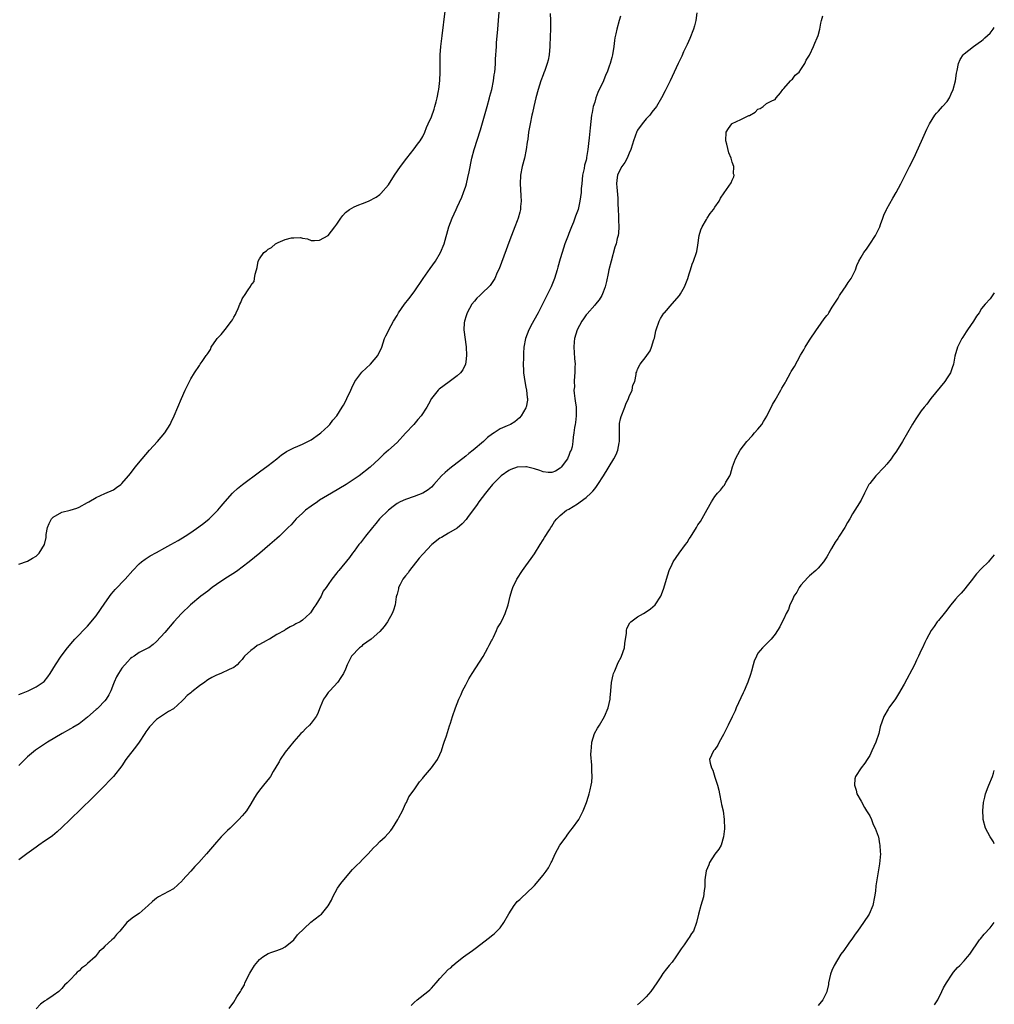
# Model space of a CAD drawing. Units: inches. Extents: x 2583000 to 2586000, y 1521000 to 1524000.
# Drawn here: x 2585773 to 2586000, y 1523170 to 1523399 of the extents above; entities that cross this region are included whole.
import ezdxf

# ---------------------------------------------------------------- set-up
doc = ezdxf.new("R2010")
doc.units = ezdxf.units.IN
doc.header["$MEASUREMENT"] = 0
doc.layers.add('LD25831521_10ft', color=102, linetype='Continuous')

msp = doc.modelspace()

# ---------------------------------------------------------------- linework, layer by layer
at = {"layer": 'LD25831521_10ft'}
for points, elevation in [([(2585773, 1523272.42), (2585775, 1523273.19), (2585776.17, 1523273.83), (2585777, 1523274.32), (2585777.76, 1523275), (2585778.99, 1523277.01), (2585779.32, 1523278.68), (2585779.32, 1523279), (2585779.36, 1523279.36), (2585779.63, 1523281), (2585780.05, 1523281.95), (2585780.61, 1523283), (2585781, 1523283.43), (2585783, 1523284.54), (2585784.97, 1523285.03), (2585786.5, 1523285.5), (2585787, 1523285.74), (2585789, 1523286.8), (2585789.3, 1523287), (2585791, 1523287.94), (2585793, 1523288.87), (2585795, 1523289.77), (2585795.73, 1523290.27), (2585796.71, 1523291), (2585797, 1523291.23), (2585798.55, 1523293), (2585799, 1523293.55), (2585800.1, 1523295), (2585801.67, 1523297), (2585803.39, 1523299), (2585805.25, 1523301), (2585806.94, 1523303), (2585808.2, 1523305), (2585808.46, 1523305.54), (2585809.15, 1523307), (2585810.81, 1523311), (2585811.7, 1523313), (2585812.14, 1523313.86), (2585812.68, 1523315), (2585813, 1523315.57), (2585813.85, 1523317), (2585815, 1523318.67), (2585815.14, 1523318.86), (2585815.22, 1523319), (2585815.64, 1523319.64), (2585816.59, 1523321), (2585816.78, 1523321.22), (2585817, 1523321.54), (2585817.56, 1523322.44), (2585817.77, 1523323), (2585819, 1523324.74), (2585819.17, 1523325), (2585820.05, 1523325.95), (2585821, 1523327.12), (2585822.5, 1523329), (2585822.69, 1523329.31), (2585823, 1523329.97), (2585823.4, 1523330.6), (2585823.59, 1523331), (2585824.01, 1523332.01), (2585824.44, 1523333), (2585824.62, 1523333.38), (2585825, 1523334.26), (2585825.3, 1523334.7), (2585825.47, 1523335), (2585826.36, 1523336.36), (2585826.9, 1523337.1), (2585827, 1523337.33), (2585827.72, 1523338.28), (2585827.84, 1523339), (2585827.96, 1523339.96), (2585828.3, 1523341), (2585828.44, 1523341.56), (2585828.69, 1523343), (2585829, 1523343.53), (2585830, 1523345), (2585830.6, 1523345.4), (2585831, 1523345.76), (2585831.83, 1523346.17), (2585832.75, 1523347), (2585833, 1523347.17), (2585833.37, 1523347.37), (2585835, 1523348.02), (2585836.42, 1523348.42), (2585837, 1523348.42), (2585838.52, 1523348.52), (2585839, 1523348.33), (2585840.19, 1523348.19), (2585841, 1523347.84), (2585841.8, 1523347.8), (2585843, 1523347.86), (2585845, 1523348.97), (2585846.56, 1523351), (2585847, 1523351.6), (2585847.89, 1523353), (2585848.37, 1523353.63), (2585849, 1523354.35), (2585849.91, 1523355), (2585851, 1523355.61), (2585852.09, 1523356.09), (2585853, 1523356.41), (2585854.4, 1523357), (2585856.12, 1523357.88), (2585857, 1523358.53), (2585857.25, 1523358.75), (2585859, 1523360.77), (2585860.43, 1523363), (2585861.81, 1523365), (2585863.32, 1523367), (2585865, 1523369.13), (2585865.74, 1523370.26), (2585866.36, 1523371), (2585867, 1523372.02), (2585867.47, 1523373), (2585867.86, 1523374.14), (2585868.28, 1523375), (2585869, 1523376.58), (2585869.62, 1523378.38), (2585869.83, 1523379), (2585870.1, 1523380.1), (2585870.37, 1523381), (2585870.65, 1523382.65), (2585870.73, 1523383), (2585870.95, 1523385.05), (2585871.02, 1523387), (2585871.02, 1523389), (2585871.06, 1523391), (2585871.22, 1523393), (2585871.49, 1523395.49), (2585872.89, 1523407)], 7780), ([(2585773, 1523242.12), (2585773.62, 1523242.38), (2585775.16, 1523243), (2585777, 1523243.87), (2585778.68, 1523245), (2585778.85, 1523245.15), (2585779.74, 1523246.26), (2585780.25, 1523247), (2585781.5, 1523249), (2585782.82, 1523251), (2585784.35, 1523253), (2585785.56, 1523254.44), (2585786.06, 1523255), (2585787, 1523256), (2585787.96, 1523257), (2585788.48, 1523257.52), (2585789, 1523258.01), (2585791, 1523260.39), (2585793, 1523263.39), (2585794.5, 1523265.5), (2585795, 1523266.11), (2585795.42, 1523266.58), (2585797.74, 1523269), (2585799.51, 1523271), (2585801, 1523272.54), (2585801.55, 1523273), (2585802.37, 1523273.63), (2585803.59, 1523274.41), (2585805, 1523275.2), (2585807, 1523276.26), (2585808.37, 1523277), (2585810.04, 1523277.96), (2585811.71, 1523279), (2585813, 1523279.84), (2585814.89, 1523281.11), (2585816.02, 1523281.98), (2585817.28, 1523283), (2585819, 1523284.68), (2585819.29, 1523285), (2585820.07, 1523285.93), (2585821, 1523287.08), (2585822.69, 1523289), (2585822.84, 1523289.16), (2585823.89, 1523290.11), (2585825.01, 1523290.99), (2585829, 1523293.96), (2585831, 1523295.46), (2585833, 1523297), (2585834.1, 1523297.9), (2585835, 1523298.48), (2585835.3, 1523298.7), (2585835.89, 1523299), (2585837, 1523299.56), (2585837.95, 1523299.95), (2585839, 1523300.41), (2585840.21, 1523301), (2585840.73, 1523301.27), (2585841, 1523301.43), (2585843, 1523302.77), (2585843.29, 1523303), (2585845, 1523304.6), (2585845.37, 1523305), (2585846.05, 1523305.95), (2585846.96, 1523307), (2585848.26, 1523309), (2585848.51, 1523309.49), (2585849, 1523310.34), (2585849.35, 1523311), (2585850.24, 1523313), (2585850.5, 1523313.5), (2585851.2, 1523315), (2585852.82, 1523317.18), (2585854.81, 1523319), (2585856.5, 1523321), (2585857.43, 1523323), (2585858.12, 1523325), (2585858.38, 1523325.62), (2585859, 1523326.77), (2585859.1, 1523327), (2585860.2, 1523329), (2585861, 1523330.31), (2585861.37, 1523331), (2585862.76, 1523333), (2585863.75, 1523334.25), (2585865, 1523335.89), (2585867.08, 1523339), (2585868.68, 1523341.32), (2585869.92, 1523343), (2585871.14, 1523345), (2585871.96, 1523347), (2585873.09, 1523351), (2585873.82, 1523353), (2585874.73, 1523355), (2585875, 1523355.56), (2585876.09, 1523357.91), (2585876.51, 1523359), (2585877, 1523360.47), (2585877.15, 1523361), (2585877.52, 1523362.48), (2585877.77, 1523363.77), (2585878.45, 1523367), (2585878.98, 1523369), (2585880.43, 1523373.57), (2585881.98, 1523379), (2585882.52, 1523381), (2585882.61, 1523381.39), (2585883.03, 1523383), (2585883.45, 1523385), (2585883.63, 1523386.37), (2585883.75, 1523387), (2585883.84, 1523387.84), (2585883.92, 1523389), (2585883.95, 1523390.05), (2585884.12, 1523393), (2585884.18, 1523393.82), (2585884.44, 1523397), (2585884.96, 1523403)], 7790), ([(2585896.68, 1523400.68), (2585896.75, 1523399), (2585896.71, 1523397.29), (2585896.61, 1523395), (2585896.57, 1523393.43), (2585896.57, 1523393), (2585896.41, 1523391), (2585896.17, 1523389.83), (2585895.97, 1523389), (2585895.37, 1523387.37), (2585895.19, 1523386.81), (2585895, 1523386.37), (2585894.48, 1523385), (2585893.85, 1523383), (2585893.3, 1523381), (2585892.82, 1523379), (2585892.5, 1523377.5), (2585892.37, 1523377), (2585891.96, 1523375), (2585891.63, 1523373), (2585891.44, 1523371.44), (2585891.32, 1523370.68), (2585891.09, 1523369), (2585890.66, 1523367), (2585890.15, 1523365), (2585889.77, 1523363), (2585889.66, 1523361), (2585889.71, 1523359.71), (2585889.81, 1523358.19), (2585889.86, 1523357), (2585889.76, 1523355.76), (2585889.72, 1523355), (2585889.59, 1523354.41), (2585889.22, 1523353), (2585889, 1523352.41), (2585888.44, 1523351), (2585888, 1523350), (2585887.62, 1523349), (2585887, 1523347.34), (2585886.39, 1523345.61), (2585884.75, 1523341.25), (2585884.33, 1523340.33), (2585883.76, 1523339), (2585883.49, 1523338.51), (2585882.68, 1523337.32), (2585882.39, 1523337), (2585881, 1523335.7), (2585880.24, 1523335), (2585879.61, 1523334.39), (2585879, 1523333.72), (2585878.43, 1523333), (2585877.31, 1523331), (2585877.24, 1523330.76), (2585877, 1523330.04), (2585876.77, 1523329.23), (2585876.68, 1523329), (2585876.64, 1523328.64), (2585876.58, 1523327), (2585877.09, 1523323.09), (2585877.18, 1523321), (2585877, 1523319.6), (2585876.91, 1523319), (2585876.29, 1523317.71), (2585875.74, 1523317), (2585875, 1523316.34), (2585873.11, 1523314.89), (2585871.95, 1523314.05), (2585870.81, 1523313.19), (2585870.58, 1523313), (2585869.02, 1523311), (2585868.3, 1523309.7), (2585867.94, 1523309), (2585866.62, 1523307), (2585865.85, 1523306.15), (2585864.91, 1523305), (2585863, 1523302.92), (2585861, 1523300.8), (2585859.03, 1523299), (2585857.95, 1523298.05), (2585856.88, 1523297), (2585854.75, 1523295), (2585852.23, 1523293), (2585849.19, 1523291), (2585845.72, 1523289), (2585843, 1523287.35), (2585842.47, 1523287), (2585841, 1523285.96), (2585839.73, 1523285), (2585839, 1523284.35), (2585837.53, 1523283), (2585836.35, 1523281.65), (2585835.67, 1523281), (2585835, 1523280.31), (2585833.64, 1523279), (2585833, 1523278.46), (2585831.38, 1523277), (2585829.04, 1523275), (2585826.57, 1523273), (2585825, 1523271.79), (2585823.94, 1523271), (2585823.38, 1523270.62), (2585820.94, 1523269.06), (2585819, 1523267.71), (2585818.02, 1523267), (2585817, 1523266.18), (2585815.33, 1523265), (2585812.94, 1523263), (2585810.88, 1523261), (2585809.07, 1523259), (2585807, 1523256.55), (2585805, 1523254.44), (2585804.23, 1523253.77), (2585803.21, 1523253), (2585803, 1523252.87), (2585801, 1523251.86), (2585799.85, 1523251), (2585799.31, 1523250.69), (2585799, 1523250.47), (2585798.25, 1523249.75), (2585797, 1523248.26), (2585796.15, 1523247), (2585795.74, 1523246.26), (2585795.16, 1523245), (2585795, 1523244.56), (2585794.37, 1523243), (2585793.94, 1523242.06), (2585793.31, 1523241), (2585793, 1523240.62), (2585791.42, 1523239), (2585791.2, 1523238.8), (2585791, 1523238.64), (2585789, 1523236.87), (2585787, 1523235.32), (2585785.58, 1523234.42), (2585785, 1523234.08), (2585783.06, 1523233), (2585779.63, 1523231), (2585778.05, 1523229.95), (2585776.86, 1523229.14), (2585775, 1523227.62), (2585774.36, 1523227), (2585773.71, 1523226.29), (2585773, 1523225.57)], 7800), ([(2585913, 1523400.04), (2585912.73, 1523399), (2585912.15, 1523397), (2585911.93, 1523395.93), (2585911.71, 1523395), (2585911.61, 1523394.39), (2585911.45, 1523393), (2585911.13, 1523391), (2585911, 1523390.44), (2585910.59, 1523389), (2585910.41, 1523388.41), (2585909.88, 1523387), (2585909.58, 1523386.42), (2585909.05, 1523385), (2585907.75, 1523382.25), (2585907.28, 1523381), (2585907, 1523380.03), (2585906.65, 1523379), (2585906.41, 1523377.59), (2585906.28, 1523377), (2585905.96, 1523374.04), (2585905.74, 1523371.74), (2585905.58, 1523370.42), (2585905.42, 1523369), (2585905.13, 1523367.13), (2585905.07, 1523366.93), (2585905, 1523366.52), (2585904.66, 1523365.34), (2585904.55, 1523364.55), (2585904.2, 1523363), (2585903.98, 1523361), (2585903.88, 1523359.88), (2585903.83, 1523359), (2585903.58, 1523357), (2585903.14, 1523355), (2585903, 1523354.6), (2585902.53, 1523353.47), (2585902.4, 1523353), (2585902.05, 1523352.05), (2585901.6, 1523351), (2585901, 1523349.41), (2585900.82, 1523349), (2585900.05, 1523347), (2585899.41, 1523345), (2585899, 1523343.56), (2585898.39, 1523341.61), (2585898.25, 1523341), (2585897.95, 1523339.95), (2585897.65, 1523339), (2585896.86, 1523337), (2585895.89, 1523335), (2585894.7, 1523332.7), (2585893.84, 1523331), (2585893.57, 1523330.43), (2585892.48, 1523328.48), (2585891.71, 1523327), (2585890.94, 1523325), (2585890.55, 1523323), (2585890.42, 1523321.58), (2585890.41, 1523321), (2585890.44, 1523320.44), (2585890.39, 1523319), (2585890.42, 1523317.58), (2585890.46, 1523317), (2585890.71, 1523315), (2585891, 1523313.64), (2585891.12, 1523313), (2585891.28, 1523311.28), (2585891.33, 1523311), (2585891.34, 1523310.66), (2585891.07, 1523309), (2585891, 1523308.82), (2585889.87, 1523307), (2585889.47, 1523306.53), (2585889, 1523306.06), (2585888.4, 1523305.6), (2585887.43, 1523305), (2585886.64, 1523304.63), (2585885, 1523303.95), (2585883.62, 1523303), (2585883.21, 1523302.79), (2585882.06, 1523301.94), (2585881.1, 1523301), (2585878.75, 1523299), (2585877.75, 1523298.25), (2585877, 1523297.58), (2585873.26, 1523294.74), (2585872.19, 1523293.81), (2585871.36, 1523293), (2585869.56, 1523291), (2585869, 1523290.42), (2585868.23, 1523289.77), (2585867, 1523289), (2585865, 1523288.2), (2585863, 1523287.54), (2585861.71, 1523287), (2585861, 1523286.61), (2585860.14, 1523285.86), (2585859, 1523285.06), (2585856.96, 1523283), (2585856.09, 1523281.91), (2585855.26, 1523281), (2585853.68, 1523279), (2585852.54, 1523277.46), (2585852.12, 1523277), (2585851, 1523275.46), (2585850.62, 1523275), (2585849.96, 1523274.04), (2585847.44, 1523271), (2585847.23, 1523270.77), (2585847, 1523270.44), (2585845.83, 1523269), (2585845, 1523267.75), (2585844.48, 1523267), (2585843.83, 1523266.17), (2585843.32, 1523265), (2585842.1, 1523263), (2585841.62, 1523262.38), (2585841, 1523261.33), (2585840.84, 1523261.16), (2585840.75, 1523261), (2585839, 1523259.38), (2585838.45, 1523259), (2585837.47, 1523258.53), (2585837, 1523258.25), (2585836.12, 1523257.88), (2585835, 1523257.13), (2585834.91, 1523257.09), (2585834.81, 1523257), (2585833, 1523256.06), (2585831.3, 1523255), (2585831.1, 1523254.9), (2585830.57, 1523254.57), (2585829, 1523253.74), (2585828.45, 1523253.55), (2585827.81, 1523253), (2585827, 1523252.36), (2585825.49, 1523251), (2585825.27, 1523250.73), (2585825, 1523250.29), (2585824.37, 1523249.63), (2585823.8, 1523249), (2585823, 1523248.38), (2585821.96, 1523247.96), (2585820, 1523247), (2585819, 1523246.62), (2585817.94, 1523246.06), (2585817, 1523245.51), (2585816.69, 1523245.31), (2585816.29, 1523245), (2585815, 1523244.11), (2585813.27, 1523242.73), (2585813, 1523242.48), (2585812.15, 1523241.85), (2585811.4, 1523241), (2585811, 1523240.6), (2585809, 1523238.8), (2585807.84, 1523238.16), (2585805, 1523236.3), (2585803.42, 1523234.58), (2585803, 1523234.06), (2585802.55, 1523233.45), (2585802.3, 1523233), (2585801, 1523231.03), (2585800.12, 1523229.88), (2585799, 1523228.34), (2585797.93, 1523227), (2585797, 1523225.51), (2585795.03, 1523223), (2585794, 1523222), (2585793, 1523220.95), (2585790.03, 1523217.97), (2585784.92, 1523213), (2585783, 1523211.16), (2585781.88, 1523210.12), (2585780.79, 1523209.21), (2585780.53, 1523209), (2585779, 1523207.93), (2585777.63, 1523207), (2585777, 1523206.6), (2585774.88, 1523205), (2585773, 1523203.65)], 7810), ([(2585930.79, 1523400.79), (2585930.57, 1523399), (2585930.21, 1523397.79), (2585930, 1523397), (2585929.14, 1523394.86), (2585928.54, 1523393.46), (2585927.71, 1523391.71), (2585927.27, 1523390.73), (2585926.44, 1523389), (2585924.6, 1523385), (2585923.38, 1523382.62), (2585922.52, 1523381), (2585921.38, 1523379), (2585920.31, 1523377.69), (2585919.8, 1523377), (2585919, 1523376.11), (2585918.05, 1523375), (2585917, 1523373.5), (2585916.81, 1523373.19), (2585916, 1523371), (2585915.79, 1523370.21), (2585915.41, 1523369), (2585915, 1523368.12), (2585914.59, 1523367), (2585914.05, 1523365.95), (2585913.35, 1523365), (2585913, 1523364.46), (2585912.3, 1523363), (2585912.13, 1523361.87), (2585912.08, 1523361), (2585912.19, 1523360.19), (2585912.36, 1523357.64), (2585912.39, 1523357), (2585912.38, 1523356.38), (2585912.45, 1523355), (2585912.56, 1523353.44), (2585912.57, 1523352.57), (2585912.64, 1523351), (2585912.51, 1523349.49), (2585912.44, 1523349), (2585912.25, 1523348.25), (2585911.97, 1523347), (2585911.73, 1523346.27), (2585910.8, 1523343), (2585910.31, 1523341), (2585910.12, 1523340.12), (2585909.77, 1523338.23), (2585909.46, 1523337), (2585909, 1523335.78), (2585908.66, 1523335), (2585908.01, 1523333.99), (2585907.21, 1523333), (2585907, 1523332.78), (2585905.23, 1523330.77), (2585905, 1523330.48), (2585904.39, 1523329.61), (2585904.01, 1523329), (2585902.95, 1523327), (2585902.33, 1523325), (2585902.25, 1523324.25), (2585902.17, 1523323), (2585902.26, 1523321.74), (2585902.33, 1523320.33), (2585902.43, 1523319), (2585902.38, 1523318.38), (2585902.39, 1523317), (2585902.28, 1523316.28), (2585902.24, 1523315), (2585902.27, 1523313.73), (2585902.18, 1523313), (2585902.23, 1523312.23), (2585902.4, 1523311), (2585902.49, 1523310.49), (2585902.67, 1523309), (2585902.69, 1523308.69), (2585902.69, 1523307), (2585902.55, 1523305.45), (2585902.48, 1523305), (2585902.31, 1523304.31), (2585902.17, 1523303), (2585902.03, 1523302.03), (2585901.92, 1523301), (2585901.74, 1523299.74), (2585901.54, 1523299), (2585901.33, 1523298.67), (2585901, 1523297.79), (2585900.76, 1523297.24), (2585900.67, 1523297), (2585899.19, 1523295), (2585899, 1523294.81), (2585897.86, 1523294.14), (2585897, 1523293.79), (2585896.21, 1523293.79), (2585895, 1523293.96), (2585894.26, 1523294.26), (2585893, 1523294.64), (2585891.13, 1523295.13), (2585891, 1523295.14), (2585889, 1523295.04), (2585887.51, 1523294.49), (2585887, 1523294.25), (2585885.22, 1523293), (2585885, 1523292.8), (2585883.22, 1523291), (2585882.24, 1523289.76), (2585881.57, 1523289), (2585880.06, 1523287), (2585879.64, 1523286.36), (2585879, 1523285.53), (2585877.59, 1523283.59), (2585877.11, 1523282.89), (2585876.18, 1523281.82), (2585875, 1523280.87), (2585873, 1523279.64), (2585871.32, 1523278.68), (2585871, 1523278.47), (2585869.14, 1523277), (2585867, 1523274.82), (2585866.15, 1523273.85), (2585863.93, 1523271), (2585863.58, 1523270.42), (2585863, 1523269.76), (2585862.39, 1523269), (2585861.7, 1523267.7), (2585861.36, 1523267), (2585861.32, 1523266.68), (2585861, 1523265.49), (2585860.92, 1523265.08), (2585860.84, 1523264.84), (2585860.55, 1523263), (2585860.22, 1523261.78), (2585859.88, 1523261), (2585858.76, 1523259), (2585858.03, 1523257.97), (2585857, 1523256.75), (2585855, 1523255.02), (2585853, 1523253.59), (2585852.7, 1523253.3), (2585852.27, 1523253), (2585850.42, 1523251), (2585849.37, 1523249), (2585849, 1523248.02), (2585848.52, 1523247), (2585847.94, 1523246.06), (2585847.21, 1523245), (2585845.33, 1523243), (2585845.18, 1523242.82), (2585845, 1523242.59), (2585844.34, 1523241.66), (2585843.93, 1523241), (2585843.14, 1523239.14), (2585842.49, 1523237.51), (2585842.18, 1523237), (2585841, 1523235.44), (2585840.61, 1523235), (2585839.8, 1523234.2), (2585839, 1523233.38), (2585838.58, 1523233), (2585837, 1523231.2), (2585835, 1523228.72), (2585833.83, 1523227), (2585833.56, 1523226.44), (2585833, 1523225.55), (2585832.81, 1523225.19), (2585832.17, 1523224.17), (2585831.53, 1523223), (2585831.32, 1523222.68), (2585829.9, 1523221), (2585829, 1523219.86), (2585828.36, 1523219), (2585827.84, 1523218.16), (2585827, 1523216.66), (2585825.95, 1523215), (2585825.54, 1523214.46), (2585825, 1523213.89), (2585824.22, 1523213), (2585822.14, 1523211), (2585821.58, 1523210.42), (2585820.55, 1523209.45), (2585820.11, 1523209), (2585819, 1523207.76), (2585816.67, 1523205), (2585814.87, 1523203), (2585813.92, 1523202.08), (2585813.03, 1523201), (2585811.1, 1523198.9), (2585811, 1523198.76), (2585809, 1523196.89), (2585805.53, 1523195), (2585805, 1523194.69), (2585804.08, 1523193.92), (2585803.08, 1523193), (2585801, 1523191.16), (2585799.69, 1523190.31), (2585799, 1523189.71), (2585798.09, 1523189), (2585796.46, 1523187), (2585795.75, 1523186.25), (2585795, 1523185.31), (2585794.67, 1523185), (2585793, 1523183.49), (2585792.51, 1523183), (2585791.72, 1523182.28), (2585790.74, 1523181), (2585789, 1523179.48), (2585788.5, 1523179), (2585787.61, 1523178.39), (2585787, 1523177.77), (2585786.56, 1523177.44), (2585786.19, 1523177), (2585785, 1523175.78), (2585784.23, 1523175), (2585783.59, 1523174.41), (2585783, 1523173.69), (2585782.27, 1523173), (2585781, 1523172.05), (2585779.47, 1523171), (2585779, 1523170.74), (2585778.01, 1523169.99), (2585777, 1523168.95)], 7820), ([(2585821.92, 1523169), (2585823, 1523170.52), (2585823.74, 1523171.74), (2585824.58, 1523173), (2585824.76, 1523173.24), (2585825, 1523173.64), (2585825.47, 1523174.53), (2585825.62, 1523175), (2585826.74, 1523177.26), (2585827, 1523177.63), (2585827.86, 1523179), (2585829, 1523180.42), (2585829.74, 1523181), (2585831, 1523181.83), (2585831.84, 1523182.16), (2585833, 1523182.53), (2585834.25, 1523183), (2585835, 1523183.38), (2585837, 1523185.01), (2585837.87, 1523186.13), (2585840.93, 1523189.07), (2585843, 1523190.67), (2585843.2, 1523190.8), (2585843.41, 1523191), (2585845, 1523192.88), (2585845.74, 1523194.26), (2585846.08, 1523195), (2585847.18, 1523197), (2585847.91, 1523198.09), (2585848.6, 1523199), (2585850.62, 1523201.38), (2585851, 1523201.74), (2585851.62, 1523202.38), (2585852.31, 1523203), (2585853, 1523203.67), (2585854.32, 1523205), (2585855.56, 1523206.44), (2585856.19, 1523207), (2585857, 1523207.88), (2585858.28, 1523209), (2585859.53, 1523210.47), (2585859.93, 1523211), (2585861.19, 1523213), (2585861.44, 1523213.44), (2585862.25, 1523215), (2585863, 1523216.64), (2585863.18, 1523217), (2585863.74, 1523218.26), (2585865, 1523219.94), (2585866.25, 1523221.75), (2585867, 1523222.66), (2585867.13, 1523222.87), (2585869.04, 1523225), (2585870.46, 1523227), (2585871, 1523228.18), (2585871.32, 1523229), (2585871.71, 1523230.29), (2585871.97, 1523231), (2585872.48, 1523232.48), (2585872.73, 1523233.27), (2585873, 1523234.06), (2585873.22, 1523234.78), (2585873.47, 1523235.47), (2585873.95, 1523237), (2585874.64, 1523239), (2585875.37, 1523241), (2585875.91, 1523242.09), (2585876.26, 1523243), (2585877, 1523244.39), (2585877.31, 1523245), (2585877.73, 1523245.73), (2585878.51, 1523247), (2585881.04, 1523250.96), (2585882.17, 1523253), (2585882.43, 1523253.57), (2585883, 1523254.58), (2585883.13, 1523254.87), (2585883.43, 1523255.43), (2585884.16, 1523257), (2585884.4, 1523257.6), (2585885, 1523258.56), (2585885.45, 1523259.45), (2585886.17, 1523261), (2585886.86, 1523263), (2585887.35, 1523265), (2585887.71, 1523266.29), (2585887.95, 1523267), (2585888.87, 1523269), (2585890.17, 1523271), (2585891, 1523272.07), (2585892.2, 1523273.8), (2585893, 1523274.89), (2585894.3, 1523277), (2585895, 1523278.11), (2585895.31, 1523278.69), (2585896.47, 1523280.47), (2585896.8, 1523281), (2585897, 1523281.28), (2585897.65, 1523282.35), (2585898.18, 1523283), (2585899, 1523283.79), (2585900.44, 1523285), (2585900.8, 1523285.2), (2585901, 1523285.28), (2585903, 1523286.51), (2585903.63, 1523287), (2585905, 1523288), (2585906.07, 1523289), (2585906.54, 1523289.46), (2585907, 1523289.99), (2585907.45, 1523290.55), (2585907.76, 1523291), (2585909.04, 1523293), (2585911.45, 1523297), (2585911.99, 1523298.01), (2585912.42, 1523299), (2585912.73, 1523300.73), (2585912.79, 1523301), (2585912.74, 1523303), (2585912.77, 1523304.77), (2585912.76, 1523305), (2585912.78, 1523305.22), (2585913, 1523306.27), (2585913.14, 1523306.86), (2585914.03, 1523309), (2585914.26, 1523309.74), (2585914.86, 1523311), (2585915, 1523311.47), (2585915.75, 1523313), (2585915.87, 1523314.13), (2585916.34, 1523315), (2585916.64, 1523316.64), (2585916.65, 1523317), (2585916.78, 1523317.22), (2585917, 1523317.82), (2585917.57, 1523319), (2585919, 1523320.82), (2585919.11, 1523321), (2585919.9, 1523322.1), (2585920.24, 1523323), (2585920.76, 1523324.76), (2585920.9, 1523325.11), (2585921.26, 1523326.74), (2585921.31, 1523327), (2585922.01, 1523329), (2585922.35, 1523329.65), (2585923.13, 1523330.87), (2585923.23, 1523331), (2585925, 1523333.09), (2585926.76, 1523335), (2585927, 1523335.37), (2585927.9, 1523337), (2585928.19, 1523337.81), (2585928.65, 1523339), (2585929, 1523340.05), (2585929.28, 1523341), (2585929.7, 1523342.3), (2585929.98, 1523343), (2585930.68, 1523345), (2585930.74, 1523345.25), (2585931, 1523346.69), (2585931.32, 1523349), (2585931.73, 1523350.27), (2585931.98, 1523351), (2585933, 1523352.7), (2585933.21, 1523353), (2585933.91, 1523354.09), (2585934.67, 1523355), (2585935, 1523355.6), (2585936, 1523357), (2585936.32, 1523357.68), (2585937.11, 1523358.89), (2585937.65, 1523359.65), (2585938.73, 1523361.27), (2585939, 1523361.83), (2585939.36, 1523362.64), (2585939.46, 1523363), (2585939.34, 1523363.34), (2585939.35, 1523365), (2585939, 1523366.08), (2585938.73, 1523367), (2585938.23, 1523368.23), (2585937.75, 1523370.25), (2585937.55, 1523371), (2585937.61, 1523373), (2585938.12, 1523373.88), (2585938.9, 1523375), (2585939, 1523375.07), (2585941, 1523375.97), (2585942.88, 1523376.88), (2585943, 1523376.93), (2585944.34, 1523377.66), (2585945, 1523378.42), (2585945.48, 1523378.52), (2585946.22, 1523379), (2585947, 1523379.73), (2585948.42, 1523380.42), (2585949, 1523380.62), (2585949.25, 1523381), (2585950.21, 1523382.21), (2585950.81, 1523383), (2585951, 1523383.17), (2585952.57, 1523385), (2585952.78, 1523385.23), (2585953, 1523385.4), (2585953.67, 1523386.33), (2585954.56, 1523387), (2585955, 1523387.59), (2585955.88, 1523389), (2585956.18, 1523389.82), (2585957, 1523390.94), (2585957.08, 1523391.08), (2585957.96, 1523393), (2585958.24, 1523393.76), (2585958.81, 1523395), (2585959, 1523395.57), (2585959.39, 1523397), (2585959.62, 1523398.38), (2585959.76, 1523399), (2585960.08, 1523400.08)], 7830), ([(2585864.3, 1523169.7), (2585865, 1523170.41), (2585865.68, 1523171), (2585868.18, 1523173), (2585868.63, 1523173.37), (2585869, 1523173.74), (2585870.14, 1523175), (2585871, 1523176.02), (2585871.88, 1523177), (2585873, 1523178.13), (2585873.5, 1523178.5), (2585874, 1523179), (2585875, 1523179.86), (2585876.5, 1523181), (2585877, 1523181.4), (2585878.54, 1523182.54), (2585879.19, 1523183), (2585882.49, 1523185.51), (2585883, 1523185.94), (2585883.6, 1523186.4), (2585884.22, 1523187), (2585885, 1523187.78), (2585885.87, 1523189), (2585887, 1523191.02), (2585888.28, 1523193), (2585888.59, 1523193.41), (2585889, 1523193.89), (2585889.61, 1523194.39), (2585890.23, 1523195), (2585891, 1523195.69), (2585893, 1523197.61), (2585895, 1523200.03), (2585895.71, 1523201), (2585896.23, 1523201.77), (2585896.89, 1523203), (2585897, 1523203.22), (2585897.8, 1523205), (2585898.88, 1523207), (2585900.33, 1523209), (2585900.6, 1523209.4), (2585901, 1523209.92), (2585901.49, 1523210.51), (2585901.86, 1523211), (2585903.28, 1523213), (2585903.87, 1523214.13), (2585904.34, 1523215), (2585905.1, 1523217), (2585905.57, 1523218.43), (2585905.74, 1523219), (2585905.94, 1523219.94), (2585906.21, 1523221), (2585906.32, 1523221.68), (2585906.39, 1523223), (2585906.31, 1523224.31), (2585906.34, 1523225), (2585906.35, 1523225.65), (2585906.14, 1523228.14), (2585906.15, 1523229), (2585906.25, 1523229.75), (2585906.32, 1523231), (2585906.99, 1523233.01), (2585907.69, 1523234.31), (2585908.12, 1523235), (2585909.3, 1523237), (2585910.11, 1523239), (2585910.57, 1523241), (2585910.63, 1523241.37), (2585910.74, 1523243), (2585910.91, 1523244.91), (2585911.32, 1523246.68), (2585911.38, 1523247), (2585911.66, 1523247.66), (2585912.44, 1523249.56), (2585913.18, 1523250.82), (2585913.27, 1523251), (2585913.95, 1523253), (2585914.01, 1523253.99), (2585914.42, 1523256.42), (2585914.42, 1523257), (2585914.52, 1523257.48), (2585915.22, 1523258.78), (2585915.44, 1523259), (2585917, 1523260.2), (2585918.36, 1523261), (2585919, 1523261.36), (2585919.96, 1523262.04), (2585921.04, 1523262.96), (2585922.38, 1523265), (2585922.58, 1523265.42), (2585923.11, 1523266.89), (2585923.7, 1523269), (2585924, 1523270), (2585924.35, 1523271), (2585925, 1523272.44), (2585925.3, 1523273), (2585926, 1523274), (2585926.64, 1523275), (2585928.14, 1523277), (2585928.49, 1523277.51), (2585929, 1523278.34), (2585929.29, 1523278.71), (2585930.67, 1523281), (2585931, 1523281.58), (2585931.63, 1523282.37), (2585933.18, 1523285.18), (2585934.22, 1523287), (2585935, 1523288.23), (2585935.56, 1523289), (2585936.28, 1523289.72), (2585937, 1523290.65), (2585937.18, 1523290.82), (2585937.55, 1523291.55), (2585938.43, 1523293), (2585938.6, 1523293.4), (2585939.09, 1523295.09), (2585939.77, 1523297), (2585940.85, 1523299), (2585942.41, 1523301), (2585943.66, 1523302.34), (2585944.23, 1523303), (2585945, 1523303.89), (2585945.89, 1523305), (2585946.3, 1523305.7), (2585947.09, 1523306.91), (2585948.38, 1523309.62), (2585949, 1523310.66), (2585950.33, 1523313), (2585950.55, 1523313.45), (2585951.32, 1523314.68), (2585951.49, 1523315), (2585952.58, 1523317), (2585952.72, 1523317.28), (2585953.5, 1523318.5), (2585954.92, 1523321.08), (2585955.66, 1523322.34), (2585956.02, 1523323), (2585957, 1523324.6), (2585958.59, 1523327), (2585959, 1523327.59), (2585960.44, 1523329.56), (2585961, 1523330.33), (2585961.31, 1523330.69), (2585961.48, 1523331), (2585962.29, 1523332.29), (2585963.64, 1523334.36), (2585963.99, 1523335), (2585965, 1523336.51), (2585965.35, 1523337), (2585966, 1523338), (2585966.68, 1523339), (2585967.68, 1523341), (2585968.04, 1523341.96), (2585968.49, 1523343), (2585969, 1523343.93), (2585969.65, 1523345), (2585970.23, 1523345.77), (2585971.05, 1523346.95), (2585972.39, 1523349), (2585972.59, 1523349.41), (2585973.33, 1523351), (2585973.54, 1523351.54), (2585974.06, 1523353), (2585974.3, 1523353.7), (2585974.9, 1523355), (2585975, 1523355.2), (2585976.37, 1523357.63), (2585977.16, 1523359), (2585978.23, 1523361), (2585979.16, 1523362.84), (2585980.27, 1523365), (2585981.26, 1523367), (2585983.04, 1523370.96), (2585984.3, 1523373.7), (2585984.93, 1523375), (2585986.16, 1523377), (2585986.54, 1523377.46), (2585987, 1523377.95), (2585987.92, 1523379), (2585989, 1523380.2), (2585989.54, 1523381), (2585989.93, 1523381.93), (2585990.44, 1523383), (2585990.95, 1523385), (2585991.2, 1523386.8), (2585991.35, 1523387.35), (2585991.65, 1523389), (2585992.07, 1523389.93), (2585992.73, 1523391), (2585993, 1523391.27), (2585995.15, 1523393), (2585996.26, 1523393.74), (2585997, 1523394.28), (2585997.4, 1523394.6), (2585997.8, 1523395), (2585999, 1523396.11), (2585999.73, 1523397), (2586000, 1523397.39)], 7840), ([(2586000, 1523335.65), (2585999, 1523334.23), (2585997.86, 1523333), (2585997, 1523331.95), (2585996.45, 1523331), (2585995.84, 1523330.16), (2585995.16, 1523329), (2585993.77, 1523327), (2585993.49, 1523326.51), (2585992.67, 1523325.33), (2585992.42, 1523325), (2585991.42, 1523323), (2585990.85, 1523320.85), (2585990.51, 1523319), (2585990.18, 1523318.18), (2585989.77, 1523317), (2585989, 1523315.8), (2585988.47, 1523315), (2585985.22, 1523311), (2585984.27, 1523309.73), (2585983.67, 1523309), (2585983, 1523308.12), (2585982.19, 1523307), (2585981.71, 1523306.29), (2585980.94, 1523305.06), (2585979.83, 1523303), (2585978.64, 1523301), (2585977.22, 1523298.78), (2585976.41, 1523297.59), (2585975.98, 1523297), (2585975, 1523295.75), (2585974.35, 1523295), (2585972.42, 1523293), (2585971, 1523291.25), (2585970.82, 1523291), (2585970.57, 1523290.57), (2585969.76, 1523289), (2585969, 1523287.33), (2585968.1, 1523285.9), (2585967.55, 1523285), (2585967, 1523284.17), (2585966.41, 1523283), (2585965.87, 1523282.13), (2585965.21, 1523281), (2585963.92, 1523279), (2585963.57, 1523278.43), (2585963, 1523277.61), (2585962.11, 1523276.11), (2585961.49, 1523275), (2585961.33, 1523274.67), (2585961, 1523274.17), (2585960.57, 1523273.43), (2585960.25, 1523273), (2585959, 1523271.54), (2585958.49, 1523271), (2585957, 1523269.72), (2585956.62, 1523269.38), (2585955, 1523267.54), (2585954.6, 1523267), (2585954.05, 1523265.95), (2585953.37, 1523265), (2585953, 1523264.18), (2585952.43, 1523263), (2585952.09, 1523261.91), (2585951.59, 1523261), (2585951, 1523259.69), (2585950.67, 1523259), (2585950.1, 1523257.9), (2585949.56, 1523257), (2585949, 1523256.12), (2585948.06, 1523255), (2585947.55, 1523254.45), (2585947, 1523253.87), (2585946.56, 1523253.44), (2585946.04, 1523253), (2585945, 1523251.72), (2585944.64, 1523251), (2585944.12, 1523249.88), (2585943.92, 1523249), (2585943.53, 1523247.53), (2585943.25, 1523246.75), (2585942.67, 1523245), (2585942.44, 1523244.44), (2585941.79, 1523243), (2585941.53, 1523242.47), (2585939.95, 1523239), (2585939.68, 1523238.32), (2585939, 1523236.94), (2585938.08, 1523235), (2585937, 1523232.83), (2585935.98, 1523231), (2585935.68, 1523230.32), (2585935, 1523229.33), (2585934.68, 1523229), (2585933.75, 1523227), (2585933.87, 1523226.13), (2585934.16, 1523225), (2585934.46, 1523224.46), (2585935, 1523222.85), (2585935.55, 1523221), (2585935.87, 1523219.87), (2585936.02, 1523219), (2585936.45, 1523217), (2585936.52, 1523216.52), (2585936.87, 1523215), (2585937.17, 1523213), (2585937.19, 1523210.81), (2585937, 1523209), (2585936.42, 1523207), (2585935.9, 1523206.1), (2585935, 1523204.91), (2585933.75, 1523203), (2585933.53, 1523202.47), (2585932.97, 1523201.03), (2585932.67, 1523199), (2585932.63, 1523197.37), (2585932.46, 1523196.46), (2585932.29, 1523195), (2585932.04, 1523193.96), (2585931.72, 1523193), (2585931.14, 1523191), (2585930.72, 1523189), (2585929.96, 1523187), (2585929.55, 1523186.45), (2585929, 1523185.54), (2585928.75, 1523185.25), (2585928.64, 1523185), (2585927.8, 1523183.8), (2585927.11, 1523182.89), (2585927, 1523182.7), (2585925.85, 1523181), (2585925, 1523179.83), (2585924.34, 1523179), (2585923.72, 1523178.28), (2585922.86, 1523177.14), (2585922.37, 1523176.37), (2585921.46, 1523175), (2585920.09, 1523173), (2585919, 1523171.73), (2585918.28, 1523171), (2585917, 1523169.84)], 7850), ([(2586000, 1523274.63), (2585998.78, 1523273.22), (2585998.63, 1523273), (2585997, 1523271.47), (2585995.82, 1523270.18), (2585994.6, 1523268.6), (2585993.39, 1523267), (2585993.24, 1523266.76), (2585992.3, 1523265.7), (2585991.61, 1523265), (2585991, 1523264.3), (2585989.92, 1523263), (2585988.67, 1523261.33), (2585988.35, 1523261), (2585987, 1523259.32), (2585986.7, 1523259), (2585986.03, 1523257.97), (2585985.3, 1523257), (2585984.24, 1523255), (2585983.8, 1523254.2), (2585983.28, 1523253), (2585983, 1523252.43), (2585982.37, 1523251), (2585981.91, 1523250.09), (2585981.43, 1523249), (2585979, 1523244.5), (2585977.74, 1523242.26), (2585977, 1523241.14), (2585975.49, 1523239), (2585975.32, 1523238.68), (2585974.29, 1523237), (2585973.43, 1523234.57), (2585973.13, 1523233), (2585972.46, 1523231), (2585971.97, 1523230.03), (2585971.52, 1523229), (2585971, 1523227.93), (2585970.38, 1523227), (2585969.87, 1523226.13), (2585969.02, 1523225), (2585967.68, 1523223), (2585967.55, 1523222.45), (2585967.44, 1523221), (2585967.82, 1523219.82), (2585968.02, 1523219), (2585969, 1523217.24), (2585969.78, 1523215.78), (2585970.29, 1523215), (2585971, 1523213.84), (2585971.41, 1523213), (2585971.82, 1523211.82), (2585972.27, 1523211), (2585973, 1523209.13), (2585973.04, 1523209), (2585973.31, 1523207.31), (2585973.4, 1523207), (2585973.46, 1523205.46), (2585973.51, 1523205), (2585973.31, 1523202.69), (2585972.46, 1523197.54), (2585972.34, 1523196.34), (2585972.15, 1523195), (2585971.74, 1523193), (2585970.89, 1523191), (2585969.57, 1523189), (2585968.16, 1523187), (2585967.65, 1523186.35), (2585967, 1523185.35), (2585966.18, 1523184.18), (2585965, 1523182.54), (2585964.32, 1523181.68), (2585962.72, 1523179), (2585962.17, 1523177.83), (2585961.88, 1523177), (2585961.44, 1523175), (2585961.4, 1523174.6), (2585961.05, 1523173), (2585961, 1523172.88), (2585960.08, 1523171), (2585959, 1523169.68)], 7860), ([(2586000, 1523207.35), (2585999.8, 1523207.8), (2585999.06, 1523209), (2585997.92, 1523211), (2585997.43, 1523213), (2585997.43, 1523213.43), (2585997.34, 1523215), (2585997.46, 1523217), (2585997.82, 1523218.18), (2585997.99, 1523219), (2585998.58, 1523220.58), (2585998.76, 1523221), (2585999.55, 1523223), (2585999.78, 1523223.78), (2586000, 1523224.44)], 7870), ([(2585986.12, 1523169.88), (2585986.84, 1523171), (2585987.79, 1523173), (2585988.2, 1523173.8), (2585988.86, 1523175), (2585990.2, 1523177), (2585990.54, 1523177.46), (2585991.47, 1523178.53), (2585991.95, 1523179), (2585993, 1523180.09), (2585993.77, 1523181), (2585994.31, 1523181.69), (2585996.57, 1523185), (2585996.75, 1523185.25), (2585997.68, 1523186.32), (2585999, 1523187.8), (2586000, 1523189)], 7870)]:
    msp.add_lwpolyline(points, dxfattribs=dict(at, elevation=elevation))

doc.saveas('drawing.dxf')
